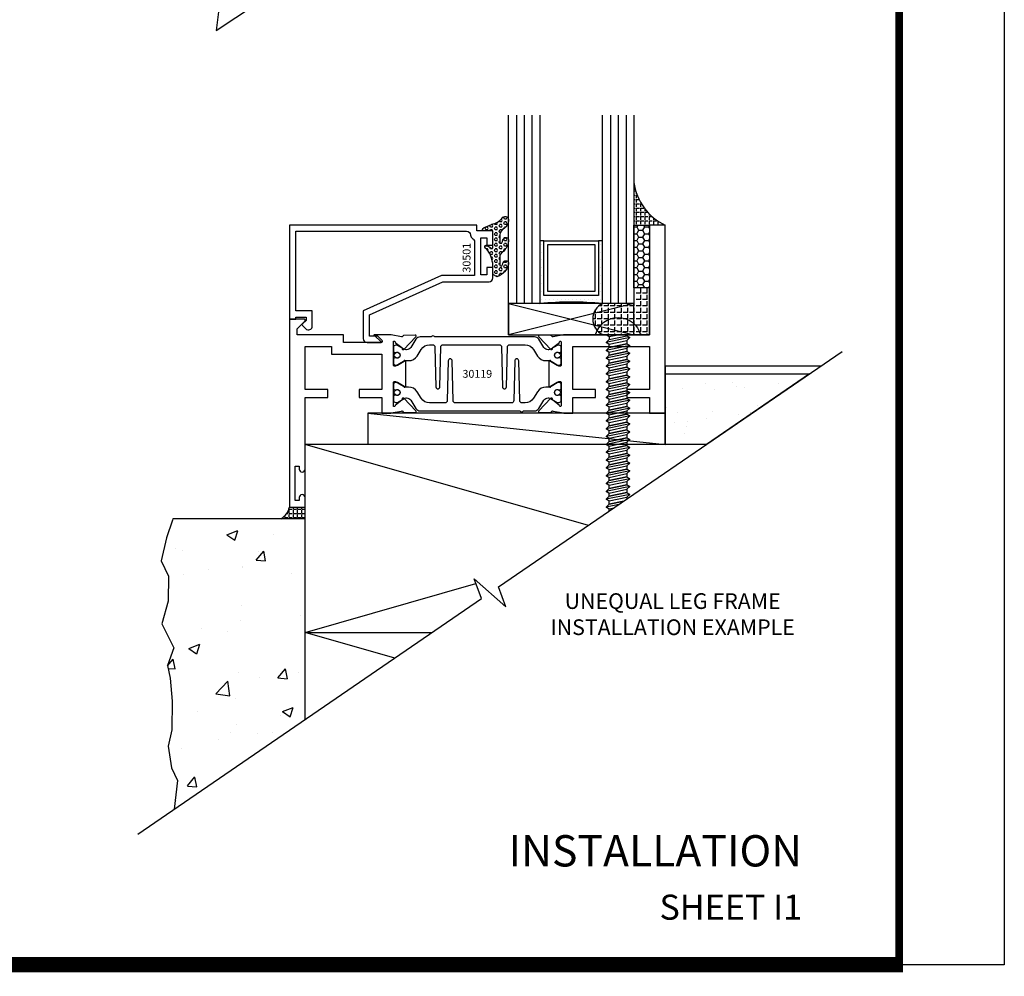
# Model space of a CAD drawing. Units: inches. Extents: x -37 to 186, y -91 to 4.
# Drawn here: x 96 to 103, y -91 to -83 of the extents above; entities that cross this region are included whole.
import ezdxf
from ezdxf.enums import TextEntityAlignment as Align

# ---------------------------------------------------------------- set-up
doc = ezdxf.new("R2010")
doc.units = ezdxf.units.IN
doc.header["$LTSCALE"] = 0.5
doc.header["$MEASUREMENT"] = 0
for name, color, linetype in [('Beads', 5, 'Continuous'), ('FASTENER', 13, 'Continuous'), ('GLASS', 8, 'Continuous'), ('NEOPRENE', 2, 'Continuous'), ('Object', 6, 'Continuous'), ('OBJECTS', 6, 'Continuous'), ('sealant', 1, 'Continuous'), ('SHIMS', 31, 'Continuous'), ('Text', 4, 'Continuous'), ('VINYL', 6, 'Continuous')]:
    doc.layers.add(name, color=color, linetype=linetype)
doc.styles.add('Arial', font='arial.ttf')
doc.styles.get("Standard").update_dxf_attribs({"font": 'arial.ttf'})

# ---------------------------------------------------------------- blocks, each defined once
blk = doc.blocks.new('sheet')
at = {"linetype": 'Continuous'}
for points, const_width in [([(7.440195136013727, -0.0309312178266055), (7.440195136013727, 10.52255285487147)], 0.030931217826614), ([(0.4033430804590524, 0), (7.455660744927037, 0)], 0.061862435653228)]:
    blk.add_lwpolyline(points, dxfattribs=dict(at, const_width=const_width))
at = {"layer": 'Defpoints'}
blk.add_lwpolyline([(0, 0), (0, 10.49162163704486), (7.859375, 10.49162163704486), (7.859375, 0)], close=True, dxfattribs=at)
blk = doc.blocks.new('IB-2807')
at = {"color": 13, "ltscale": 0.5}
blk.add_lwpolyline([(-0.2916564662711636, -0.0822166580907471, -0.4073799803307416), (-0.2719768496507555, -0.0629919999999977), (0.1736830829841409, -0.0629920000000048, -0.4073799803307086), (0.1933626996045632, -0.0822166580907542), (0.2007870000001048, -0.3996055000000069, 1.000000000000142), (0.2322830000000948, -0.3996055000000034), (0.2397073003956365, -0.0822166580907506, -0.4073799803307409), (0.2593869170160588, -0.0629920000000013), (0.3814491121870418, -0.0629920000000048, -0.2586175843558855), (0.4482244192783967, -0.1000061571342847), (0.4812940614538377, -0.1529286473706719, 0.2586175843559083), (0.5480693685451996, -0.1899428045049518), (0.5683500338383994, -0.1899428045049518, -0.131652055654937), (0.5840979864426572, -0.1941624410234706), (0.6380389491216861, -0.2253051453753194, 0.1316520556549324), (0.641975937272747, -0.2263600545049513), (0.6535419999999306, -0.2263600545049513, 0.4142135623730951), (0.6692899999999327, -0.210612054504951), (0.6692899999999327, -0.1791158182849486, 0.4142135623730951), (0.657478999999924, -0.1673048182849506), (0.6511986081195147, -0.1673048182849488, -1.696129800293399), (0.6511980673190437, -0.1259661923009467), (0.657478999999924, -0.1259661923009485, 0.4142135623730951), (0.6692899999999327, -0.1141551923009487), (0.6692899999999327, -0.0826595545049536, 0.4142135623730951), (0.6535419999999306, -0.0669115545049515), (0.6419756074417791, -0.0669115545049515, 0.1316530737711172), (0.6380385919933645, -0.0679664793947197), (0.5840982644672011, -0.099109104945871, -0.1316530737712209), (0.5683502026735426, -0.103328804504951), (0.5649722946239564, -0.103328804504951, -0.258617584355875), (0.5315846410782826, -0.0848217259378146), (0.4901466503536654, -0.0185070785671364, 0.2586175843558927), (0.4567589968079915, 0), (-0.3367232145247385, 0, -0.2134217652834673), (-0.3425921476096931, 0.0026246666666658, 0.4472135955000521), (-0.3660678799494832, 0.0026246666666658, -0.2134217652834543), (-0.3719368130344236, 0), (-0.4567589968079915, 0, 0.2586175843559007), (-0.4901466503536654, -0.01850707856714), (-0.5315846410782826, -0.0848217259378146, -0.2586175843558749), (-0.5649722946239564, -0.103328804504951), (-0.5683501043609099, -0.103328804504951, -0.1316524644635349), (-0.5840981008084896, -0.0991091426735373), (-0.6380388084508227, -0.0679664699628013, 0.1316524644635058), (-0.6419758075627158, -0.0669115545049479), (-0.6535420275590696, -0.0669115545049479, 0.4142135623730951), (-0.6692900275590717, -0.0826595545049465), (-0.6692900275590717, -0.1141551923009452, 0.4142135623731505), (-0.6574790275590701, -0.1259661923009467), (-0.6511981233421978, -0.1259661923009467, -1.696130134016091), (-0.6511986143318964, -0.1673048143479487), (-0.6574790275590701, -0.167304814347947, 0.4142135623730951), (-0.6692900275590717, -0.1791158143479468), (-0.6692900275590717, -0.2106120230089488, 0.4142135623730951), (-0.6535420275590696, -0.2263600230089473), (-0.6419758086373549, -0.2263600230089455, 0.1316525292357516), (-0.638038807788817, -0.2253051065484382), (-0.5840981951074227, -0.1941624703469884, -0.1316525292358009), (-0.5683501917132432, -0.1899428045049518), (-0.5480693685451996, -0.1899428045049518, 0.2586175843558967), (-0.4812940614538377, -0.1529286473706719), (-0.4482244192783896, -0.1000061571342741, -0.2586175843559042), (-0.3814491121870276, -0.0629919999999977), (-0.3576806836826591, -0.0629919999999977, -0.4073799803307418), (-0.338001067062244, -0.0822166580907471), (-0.3305767666667094, -0.3996055000000069, 1.000000000000142), (-0.2990807666667052, -0.3996055000000034)], format="xyb", close=True, dxfattribs=at)
for centre in [(-0.6397625275590713, -0.1466356391509436), (0.6397624999999323, -0.1466356548989385)]:
    blk.add_circle(centre, 0.0236219999999998, dxfattribs=at)
blk = doc.blocks.new('T30119')
for points in [[(2.169581683684249, 1.134843077191519, -0.5773502691897564), (2.151865183684243, 1.124614451147422), (2.090019983939768, 1.160320793867981, -0.1826758136818114), (2.086493833812014, 1.164629645603241, 0.849635366392467), (2.07115668368425, 1.162119413309113), (2.071159999999991, 0.962880590331423, 0.849635366392477), (2.086497150127755, 0.9603703580372879, -0.182675813681714), (2.090023300255523, 0.9646792097725622), (2.151868500000006, 1.000385552493121, -0.5773502691895464), (2.169584999999997, 0.9901569264490176), (2.169581683684256, 0.8124511096884319, -1.526198365857429), (2.154997212257164, 0.8113173515236127), (2.103100445410966, 0.8531927214979546, -0.2679491924311117), (2.100265821281212, 0.860538810937669, 0.7332303362622317), (2.086812975671342, 0.8672168532920635), (1.990491078600754, 0.7671234945395327, 0.6681786379192202), (1.996315876886853, 0.7537910758091897), (2.08538377778926, 0.7555013104543349, 0.1989123673796302), (2.090906246446607, 0.7579140209025255), (2.096784261302012, 0.7640221880749749, -0.2914734195860816), (2.105008421982304, 0.7660118261965679), (2.187545004178346, 0.7505314016652563, 0.0463850112291543), (2.193259754000308, 0.750000117429167), (2.263334999999997, 0.750002052047023), (2.26333499999999, 0.8749999875207876), (2.444167502328518, 0.8749999884627044), (2.444167502328518, 0.9374999884626404), (2.263334999999997, 0.9374999875207379), (2.263334995342148, 1.281247939323726), (2.875000004657039, 1.281247951797723), (2.875000004657039, 0.9375), (2.694167502328518, 0.9375000009419167), (2.694167502328518, 0.8749999793005542), (2.875000004657046, 0.8749999783586375), (2.875000004657053, 0.7499999496232022), (3.000000004657849, 0.7499999496232164), (3.000000004657849, 2.250000000000056), (2.874750004656078, 2.250000000000056), (2.874750004656078, 1.374997951593499), (2.193259754000308, 1.374999886211369, 0.0463850112291543), (2.187545004178346, 1.37446860197528), (2.105008421982304, 1.358988177443968, -0.2914734195860816), (2.096784261302012, 1.360977815565561), (2.090906246446607, 1.367085982738011, 0.1989123673796302), (2.08538377778926, 1.369498693186201), (1.996315876886853, 1.371208927831347, 0.6681786379192202), (1.990491078600754, 1.357876509101004), (2.086812975671342, 1.257783150348473, 0.7332303362622317), (2.100265821281212, 1.264461192702867, -0.2679491924311117), (2.103100445410966, 1.271807282142582), (2.154997212257164, 1.313682652116924, -1.526198365857429), (2.169581683684256, 1.312548893952104)], [(0.1225710678118048, 1.482928932188144, 0.6681786379191457), (0.1154999999998836, 1.5), (0, 1.5), (0, 0), (0.1250000000007958, 0), (0.1250000000007958, 0.0752628544394156, 0.9999999999999998), (0.0780000000003156, 0.0752628544394156), (0.0780000000003156, 0.0512628544394147), (0.0469882186088171, 0.0512628544394147), (0.0469882186088171, 0.3262628544394204), (0.0780000000003156, 0.3262628544394204), (0.0780000000003156, 0.302262854439391, 0.9999999999999998), (0.1250000000007958, 0.302262854439391), (0.1250000000007674, 0.8750000000000568), (0.3058174991140135, 0.8750000086641875), (0.3058175008867465, 0.937500002715069), (0.1250000000007674, 0.9375), (0.1250000064255801, 1.281247951593513), (0.1250000000007674, 1.281247951593513), (0.337314995504471, 1.281247946904471), (0.337314995504471, 1.21874795174348), (0.7366350000933722, 1.218747951593513), (0.7366349999999926, 0.9375000178598043), (0.5558174991140135, 0.937500026523935), (0.5558174991140135, 0.8750000027109336), (0.7366349999999926, 0.874999994046803), (0.7366349999999926, 0.7500020519554625), (0.8067069296839406, 0.750000117429167, 0.0463850112291544), (0.8124216795059027, 0.7505314016652563), (0.8949582617019444, 0.7660118261965608, -0.2914734195860816), (0.9031824223822368, 0.7640221880749749), (0.9090604372376418, 0.7579140209025326, 0.19891236737963), (0.9145829058949885, 0.7555013104543349), (1.003650806797395, 0.7537910758091897, 0.66817863791922), (1.009475605083494, 0.7671234945395327), (0.9131537080129064, 0.8672168532920635, 0.7332303362626754), (0.8997008624030371, 0.860538810937669, -0.267949192431068), (0.896866238273283, 0.8531927214979617), (0.8449694714270847, 0.8113173515236127, -1.526198365858054), (0.8303849999999926, 0.812451109688439), (0.8303816836842514, 0.9901569264490176, -0.577350269189446), (0.8480981836842431, 1.000385552493114), (0.9099433834287253, 0.9646792097725693, -0.1826758136817326), (0.9134695335564799, 0.9603703580372808, 0.8496353663924768), (0.9288066836842432, 0.962880590331423), (0.9288099999999985, 1.162119413309113, 0.849635366392467), (0.9134728498722353, 1.164629645603241, -0.1826758136817929), (0.9099466997444665, 1.160320793867981), (0.8481014999999985, 1.124614451147422, -0.5773502691897564), (0.8303849999999926, 1.134843077191519), (0.8303849999999926, 1.312548893952097, -1.526198365859409), (0.8449694714270847, 1.313682652116924), (0.896866238273283, 1.271807282142574, -0.267949192431068), (0.8997008624030371, 1.264461192702867, 0.7332303362626754), (0.9131537080129064, 1.257783150348473), (1.009475605083494, 1.357876509101004, 0.66817863791922), (1.003650806797395, 1.371208927831347), (0.9145829058949885, 1.369498693186201, 0.1989123673796301), (0.9090604372376418, 1.367085982738004), (0.9031824223822368, 1.360977815565561, -0.2914734195860816), (0.8949582617019444, 1.358988177443976), (0.8124216795059027, 1.37446860197528, 0.0463850112291543), (0.8067069296839406, 1.374999886211369), (0.6746354849220353, 1.374999511286304), (0.7366350001245081, 1.312499999993477), (0.4310350001247088, 1.312499999993477), (0.4310350001247088, 1.375000044126707), (0.0625, 1.37500004413323), (0.0625, 1.422857864376283)]]:
    blk.add_lwpolyline(points, format="xyb", close=True)
blk.add_blockref('IB-2807', (1.499990027559057, 1.357733824280316))
at = {"rotation": 180}
blk.add_blockref('IB-2807', (1.499990027559057, 0.7672661793602203), dxfattribs=at)
blk = doc.blocks.new('30501-16-go')
at = {"layer": 'GLASS'}
h = blk.add_hatch(dxfattribs=at)
h.set_pattern_fill('DOTS', color=256, scale=0.5, style=0)
h.set_pattern_definition([(0, (-99.14109194399175, -0.2230551489716959), (0.015625, 0.03125), [0, -0.03125])])
edge = h.paths.add_edge_path()
edge.add_line((-0.5002510000017537, -0.625), (-0.5002510000017537, -0.125))
edge.add_line((-0.5002510000017537, -0.125), (-0.5315000000017563, -0.125))
edge.add_line((-0.5315000000017563, -0.125), (-0.5315000000017563, -0.5625))
edge.add_line((-0.5315000000017563, -0.5625), (-0.9690000000017562, -0.5625))
edge.add_line((-0.9690000000017562, -0.5625), (-0.9690000000017562, -0.125))
edge.add_line((-0.9690000000017562, -0.125), (-1.000251000001753, -0.125))
edge.add_line((-1.000251000001753, -0.125), (-1.000251000001753, -0.625))
edge.add_arc((-0.7502510000017537, -3.117515968123313), 2.505022125920191, 444.27237406377833, 455.7276259362216, ccw=False)
at = {"layer": 'Object'}
h = blk.add_hatch(dxfattribs=at)
h.set_pattern_fill('HONEY', color=256, scale=0.25, style=0)
h.set_pattern_definition([(360, (-107.0690796476112, 49.21552260991035), (0.046875, -0.02706329375), [0.03125, -0.0625]), (240, (-107.0690796476112, 49.21552260991035), (-0.0468749998975806, -0.0270632939273956), [0.03125, -0.0625]), (300, (-107.0690796476112, 49.21552260991035), (1.024194e-10, -0.0541265876773956), [-0.0625, 0.03125])])
h.paths.add_polyline_path([(-0.1252500000017562, 0), (-0.1252500000017562, -0.5), (-0.2502500000017562, -0.5), (-0.2502500000017562, 0)])
at = {"layer": 'sealant'}
h = blk.add_hatch(dxfattribs=at)
h.set_pattern_fill('ANGLE', color=256, scale=0.125, style=0)
h.set_pattern_definition([(360, (-107.069329647613, 49.21552260991053), (0, -0.034375), [0.025, -0.009375]), (270, (-107.069329647613, 49.21552260991053), (-0.034375, 0), [0.025, -0.009375])])
edge = h.paths.add_edge_path()
edge.add_ellipse((0.1801081508687758, 0.3943889205008446), major_axis=(-0.3369157108243496, 0.2737835439382414), ratio=0.9986172314592467, start_angle=46.33731061525714, end_angle=104.5528420560085)
edge.add_line((-4.26e-14, 1.847e-13), (-0.1250000000000426, 1.847e-13))
edge.add_line((-0.1250000000000426, 1.847e-13), (-0.2502500000017562, 0))
edge.add_line((-0.2502500000017562, 0), (-0.2502500000017989, 0.3397213324854675))
at = {"layer": 'VINYL'}
h = blk.add_hatch(dxfattribs=at)
h.set_pattern_fill('HEX', color=256, scale=0.1, style=0)
h.set_pattern_definition([(180, (-50.25451555461525, 8.899193399485341), (0, 0.0216506351), [0.0125, -0.025]), (60, (-50.25451555461525, 8.899193399485341), (0.0187500000046671, -0.01082531755), [0.0125, -0.025]), (120, (-50.26701555461524, 8.899193399485341), (0.0187500000046671, 0.01082531755), [0.0125, -0.025])])
edge = h.paths.add_edge_path()
edge.add_arc((-1.411927757151559, 0.1467713772901362), 0.1433046756552334, 286.0291523776522, 323.3676805344812)
edge.add_arc((-1.278743160912057, 0.0393281465769917), 0.0284941609102994, 349.90270980612416, 489.6586147253133, ccw=False)
edge.add_arc((-1.334948394817473, 0.0409869792319029), 0.084520426747603, 305.4297651112602, 355.4843346833429, ccw=False)
edge.add_arc((-1.25558665084425, -0.0870441411703809), 0.0664990374462536, 477.1692913148405, 533.4908034137713)
edge.add_line((-1.321657013719971, -0.0795056313210978), (-1.321657013719971, -0.135580717266734))
edge.add_arc((-1.311657013719994, -0.135580717266734), 0.0099999999999718, 180.0000000000154, 311.4098895020189)
edge.add_arc((-1.388366015324805, -0.0964488179061221), 0.0954846722096565, 330.7664842507765, 344.7179919357683)
edge.add_arc((-1.273254921149174, -0.1219984282356421), 0.0230059211474123, 340.2127599827084, 539.0468466260029, ccw=False)
edge.add_arc((-1.382213408332034, -0.1141372562539118), 0.1315402677705785, 313.1595115276721, 353.1673451862648, ccw=False)
edge.add_arc((-1.261657013719982, -0.2617126980050273), 0.0599999999999916, 480.6401506698768, 540.0000000000244)
edge.add_line((-1.321657013719971, -0.2617126980050557), (-1.321657013719971, -0.3177877839506777))
edge.add_arc((-1.311657013719965, -0.3177877839506777), 0.0100000000000098, 539.9999999999669, 671.4098895019706)
edge.add_arc((-1.344592456990753, -0.2940928111508896), 0.0503717733975811, 321.7353959822304, 347.160986704599)
edge.add_arc((-1.272902357497883, -0.3071358387529699), 0.0226533574961278, 347.6172539702532, 535.3162141011454, ccw=False)
edge.add_arc((-1.386917335607662, -0.2807249912180225), 0.1396860617773839, 290.00140514612144, 347.0647637475637, ccw=False)
edge.add_arc((-1.341710607353633, -0.4023221824730286), 0.0099999999999936, 238.3691089050635, 284.9036154578284, ccw=False)
edge.add_line((-1.346955057748516, -0.4108366254997691), (-1.370493450396622, -0.3963382100156707))
edge.add_arc((-1.365249000001753, -0.3878237669889159), 0.0100000000000107, 179.9999999999383, 238.3691089051507, ccw=False)
edge.add_line((-1.375249000001758, -0.3878237669889017), (-1.375249000001758, -0.3399999999950296))
edge.add_arc((-1.618008309349946, -0.3382824862889464), 0.2427653849471604, 359.5946411076301, 392.0028613414583)
edge.add_line((-1.412138011651563, -0.2096261508284698), (-1.435907037473754, -0.1837503730149024))
edge.add_arc((-1.427483771371825, -0.1732202140738366), 0.0134846453104278, 33.79700200013582, 231.3430486128991, ccw=False)
edge.add_line((-1.416277848047442, -0.1657193513503898), (-1.389100831393477, -0.1856496620491157))
edge.add_arc((-1.385249000001763, -0.176421260512015), 0.010000000000009, 247.3448897647275, 359.9999999999825)
edge.add_line((-1.375249000001758, -0.176421260512015), (-1.375249000001758, -0.0469999999950233))
edge.add_line((-1.375249000001758, -0.0469999999950233), (-1.459898729340181, -0.0469999999950233))
edge.add_arc((-1.42867863760388, -0.046999999994938), 0.0312200917362977, 105.00000000014921, 180.00000000015, ccw=False)
edge.add_line((-1.436758991935164, -0.0168437070877587), (-1.372357550831623, 0.0090381974224982))
at = {"layer": 'Beads'}
blk.add_lwpolyline([(-1.472249000001795, -0.3974999999950341), (-1.472249000001767, -0.1024999999950182), (-1.42524900000177, -0.1024999999950182), (-1.42524900000177, -0.1599999999950228), (-1.375249000001758, -0.1599999999950228), (-1.375249000001758, -0.0469999999950233), (-1.504249000001777, -0.0469999999950233), (-1.504249000001777, 4.9738e-12), (-3, 4.8459e-12), (-3, -0.750000000000057), (-2.949999999999988, -0.750000000000057), (-2.949999999999988, -0.7340000000000657), (-2.867000000000018, -0.7340000000065601), (-2.867000000000004, -0.7608578643828281), (-2.895071067811883, -0.7889289321946933, 0.4142135623730951), (-2.895071067811883, -0.803071067818422), (-2.869920310216784, -0.8282218254135074, 0.6681786379193156), (-2.816999999999993, -0.8063015151967363), (-2.817000000000007, -0.684000000006563), (-2.949999999999988, -0.6840000000000545), (-2.949999999999988, -0.0499999999951513), (-1.585249000001795, -0.0499999999950234, -0.4142135623730951), (-1.554249000001789, -0.0809999999950293, 0.2729194727216535), (-1.538249000001769, -0.1081293199275279, -0.2729194727218499), (-1.522249000001778, -0.1352586398600408), (-1.522249000001778, -0.402999999995032), (-1.787004845670551, -0.4029999999950747), (-2.410364999875469, -0.6842033922563502), (-2.410364999875469, -0.9065000000065595, 0.4142135623726588), (-2.379364999875477, -0.9375000000065654), (-2.267064999875486, -0.9375000000065512, 0.6681786379187921), (-2.259993932063622, -0.9204289321946816), (-2.29292286425175, -0.887500000006554), (-2.360364999875471, -0.887500000006554), (-2.360364999875471, -0.7165000000065618), (-1.776249000001755, -0.4529999999976156), (-1.406249000001764, -0.4529999999950292, 0.4142135623730951), (-1.375249000001758, -0.4219999999950233), (-1.375249000001758, -0.3399999999950296), (-1.42524900000177, -0.3399999999950296), (-1.42524900000177, -0.3974999999950341)], format="xyb", close=True, dxfattribs=at)
at = {"layer": 'GLASS'}
for p, q in [((-1.187749500001757, 0.8750000000000142), (-1.187749500001757, -0.625)), ((-1.125251000001753, 0.875), (-1.125251000001753, -0.625)), ((-1.062751000001753, -0.625), (-1.062751000001753, 0.875)), ((-0.4377510000017537, 0.875), (-0.4377510000017537, -0.625)), ((-0.3752510000017537, 0.875), (-0.3752510000017537, -0.625)), ((-0.3127510000017537, 0.875), (-0.3127510000017537, -0.625)), ((-0.9690000000017562, -0.125), (-0.5315000000017563, -0.125))]:
    blk.add_line(p, q, dxfattribs=at)
for points in [[(-1.000251000001753, 0.875), (-1.000251000001753, -0.625), (-1.250249000001758, -0.625), (-1.250249000001758, 0.875)], [(-0.2502500000017562, 0.875), (-0.2502500000017562, -0.625), (-0.5002510000017537, -0.625), (-0.5002510000017537, 0.875)]]:
    blk.add_lwpolyline(points, dxfattribs=at)
blk.add_lwpolyline([(-0.5002510000017537, -0.625), (-0.5002510000017537, -0.125), (-0.5315000000017563, -0.125), (-0.5315000000017563, -0.5625), (-0.9690000000017562, -0.5625), (-0.9690000000017562, -0.125), (-1.000251000001753, -0.125), (-1.000251000001753, -0.625, -0.0500246311874987)], format="xyb", close=True, dxfattribs=at)
blk.add_lwpolyline([(-0.5627500000017563, -0.53125), (-0.9377500000017562, -0.53125), (-0.9377500000017562, -0.15625), (-0.5627500000017563, -0.15625)], close=True, dxfattribs=at)
at = {"layer": 'Object'}
blk.add_lwpolyline([(-0.1252500000017562, 0), (-0.1252500000017562, -0.5), (-0.2502500000017562, -0.5), (-0.2502500000017562, 0), (-0.1252500000017562, 0)], dxfattribs=at)
at = {"layer": 'sealant'}
blk.add_arc((0.1807491105574996, 0.3951776800662685), 0.4345522290702096, 187.3319222010466, 245.4212621230874, dxfattribs=at)
at = {"layer": 'VINYL', "linetype": 'Continuous'}
blk.add_lwpolyline([(-1.372357550831623, 0.0090381974224982, 0.1643769935330663), (-1.296928473669979, 0.0612646824447722, -0.6986214630372222), (-1.250690332586643, 0.034332545619435, -0.2219444830041278), (-1.285951518662088, -0.0278825253736272, 0.2508185944646819), (-1.321657013719971, -0.0795056313210978), (-1.321657013719971, -0.135580717266734, 0.6457529643032266), (-1.305042600440799, -0.1430806863980933, 0.0609502437350012), (-1.296257658979286, -0.1216157270987708, -1.179515117391181), (-1.251607357381203, -0.1297865853188398, -0.1763622244263465), (-1.292235681649401, -0.2100895920575851, 0.2649576977510799), (-1.321657013719971, -0.2617126980050557), (-1.321657013719971, -0.3177877839506777, 0.6457529643032266), (-1.305042600440742, -0.3252877530820797, 0.1113974589737611), (-1.295480064891464, -0.3052860456031112, -1.069548615484546), (-1.250775987341953, -0.3119936520027835, -0.2542619523630954), (-1.339138669628027, -0.4119857809919836, -0.2058822190263722), (-1.346955057748516, -0.4108366254997691), (-1.370493450396622, -0.3963382100156707, -0.260336561174738), (-1.375249000001758, -0.3878237669889017), (-1.375249000001758, -0.3399999999950296, 0.1423576699334584), (-1.412138011651563, -0.2096261508284698), (-1.435907037473754, -0.1837503730149024, -1.166164299148104), (-1.416277848047442, -0.1657193513503898), (-1.389100831393477, -0.1856496620491157, 0.535381609156337), (-1.375249000001758, -0.176421260512015), (-1.375249000001758, -0.0469999999950233), (-1.459898729340181, -0.0469999999950233, -0.3394542588633798), (-1.436758991935164, -0.0168437070877587)], format="xyb", close=True, dxfattribs=at)
at = {"layer": 'Text', "flags": 8}
blk.add_attdef('30501', text='', height=0.0625, rotation=90, dxfattribs=at).set_placement((-1.585601660301918, -0.2609396599612808), align=Align.MIDDLE_CENTER)
blk = doc.blocks.new('30-1-sb-o')
at = {"layer": 'NEOPRENE'}
blk.add_lwpolyline([(-0.2502490000017588, -0.625), (-1.250249000001758, -0.625), (-1.250249000001758, -0.875), (-0.2502490000017588, -0.875), (-0.2502490000017588, -0.625), (-1.250249000001758, -0.875), (-1.250249000001758, -0.625), (-0.2502490000017588, -0.875)], close=True, dxfattribs=at)
blk = doc.blocks.new('30-hb-o')
at = {"layer": 'sealant'}
h = blk.add_hatch(dxfattribs=at)
h.set_pattern_fill('ANGLE', color=256, scale=0.1875, style=0)
h.set_pattern_definition([(180, (-97.90693696712334, 65.03735315816743), (0, 0.0515625), [0.0375, -0.0140625]), (90, (-97.90693696712334, 65.03735315816743), (0.0515625, 0), [0.0375, -0.0140625])])
edge = h.paths.add_edge_path()
edge.add_arc((-1.381563101565745, -0.5169322676735533), 1.25636066376269, 359.5014453208419, 360.4985546791581)
edge.add_line((-0.1252500000017562, -0.5060002830001054), (-0.1252500000017562, -0.5000001430001362))
edge.add_line((-0.1252500000017562, -0.5000001430001362), (-0.2502500000017562, -0.5000001430001362))
edge.add_line((-0.2502500000017562, -0.5000001430001362), (-0.2502510000018674, -0.625000000000057))
edge.add_line((-0.2502510000018674, -0.625000000000057), (-0.5002500000017563, -0.625000000000057))
edge.add_arc((-0.4393032918844482, -0.750007905636169), 0.139073641290733, 115.9912163242692, 244.0079128044664)
edge.add_line((-0.5002519000612438, -0.8750148848940285), (-0.1252500000017562, -0.875002048406543))
edge.add_line((-0.1252500000017562, -0.875002048406543), (-0.1252500000017562, -0.5278642523470012))
blk.add_lwpolyline([(-0.1252500000017562, -0.5278642523470012), (-0.1252500000017562, -0.5278642523470012, 0.004350737777543), (-0.1252500000017562, -0.5060002830001054), (-0.1252500000017562, -0.5000001430001362), (-0.2502500000017562, -0.5000001430001362), (-0.2502510000018674, -0.625000000000057), (-0.5002500000017563, -0.625000000000057, 0.6249706546296011), (-0.5002519000612438, -0.8750148848940285), (-0.1252500000017562, -0.875002048406543)], format="xyb", close=True, dxfattribs=at)

msp = doc.modelspace()

# ---------------------------------------------------------------- hatches: boundary and pattern name
h = msp.add_hatch()
h.set_pattern_fill('AR-SAND', color=256, scale=0.1875, angle=-5.09e-14, style=0)
h.set_pattern_definition([(37.49999999999995, (120.3761214551953, -94.25610723748645), (-0.0118112546455512, 0.3612794566899673), [0, -0.2849999999999985, 0, -0.3187499999999985, 0, -0.3046874999999985]), (7.499999999999932, (120.3761214551953, -94.25610723748645), (0.3318331322376993, 0.529152387230576), [0, -0.15375, 0, -0.256875, 0, -0.0984375]), (327.4999999999999, (120.1454964551956, -94.25610723748645), (0.5839015990784054, 0.0010610725381803), [0, -0.09375, 0, -0.3375, 0, -0.440625]), (317.4999999999999, (120.1454964551956, -94.25610723748645), (0.5636487383573052, 0.1645641684251712), [0, -0.046875, 0, -0.2212499999999999, 0, -0.2531249999999999])])
h.paths.add_polyline_path([(100.7527110619054, -85.75758460769241), (101.9042312349375, -85.75758460769241), (101.082767569844, -86.3200846076924), (100.7527110619054, -86.32008460769242)])
h = msp.add_hatch()
h.set_pattern_fill('AR-CONC', color=256, scale=0.125, style=0)
h.set_pattern_definition([(50, (-39.49719598854479, -186.2677173849849), (0.8965752282509418, -0.0784401687282439), [0.09375, -1.03125]), (355, (-39.49719598854479, -186.2677173849849), (-0.17343916701625, 0.9402401671250148), [0.075, -0.825]), (100.4514, (-39.4224813885448, -186.2742540599849), (0.723136727142527, 0.8617994275761919), [0.0796752374999996, -0.876427639999997]), (46.1842, (-39.49719598854479, -186.0177173849849), (1.334051310782055, -0.2068987679112727), [0.140625, -1.546875]), (96.63559999999995, (-39.38602505729479, -186.0349590187349), (1.168328381935879, 1.217647338625552), [0.1195128599999996, -1.314641249999993]), (351.1842000000001, (-39.49719598854479, -186.0177173849849), (1.168327431417033, 1.217648251156655), [0.1125, -1.2375]), (21, (-39.37219598854479, -186.0802173849849), (0.7461338151480771, -0.5032736133316736), [0.09375, -1.03125]), (326, (-39.37219598854479, -186.0802173849849), (0.3041441649019771, 0.9064375563085662), [0.075, -0.825]), (71.4514, (-39.31001819729478, -186.1221568924849), (1.050278285726862, 0.4031631208874405), [0.0796752375, -0.87642764]), (37.5, (-39.49719598854479, -186.2677173849849), (0.0151998191466134, 0.4161173172891394), [0, -0.8149999999999998, 0, -0.8375, 0, -0.828125]), (7.499999999999999, (-39.49719598854479, -186.2677173849849), (0.3288369218026857, 0.4930146398529504), [0, -0.4775, 0, -0.7962500000000001, 0, -0.315625]), (327.5, (-39.77594598854479, -186.2677173849849), (0.6672780452155113, -0.0281935896679748), [0, -0.3125, 0, -0.975, 0, -1.293749999999999]), (317.5, (-39.90094598854479, -186.2677173849849), (0.7289827116779828, 0.1251312279153971), [0, -0.40625, 0, -0.6475, 0, -0.91875])])
h.paths.add_polyline_path([(97.87771106190547, -86.91328793852924), (97.68838332001074, -86.91328793852924), (96.82173167300986, -86.91328793852924), (96.82018510444406, -86.92410471352721), (96.77277342321433, -87.06614569305005), (96.72949593767127, -87.2486011193647), (96.78646538813771, -87.37058638221629), (96.78626239570455, -87.57015768827426), (96.73327218168076, -87.75215915596783), (96.83029755259275, -87.94313557203384), (96.77912174007069, -88.084734273217), (96.80205946734274, -88.18679544718127), (96.81812427179914, -88.36870841428276), (96.81425572053107, -88.59754444025), (96.78555860506678, -88.7286780587255), (96.81233313993431, -88.89989031590825), (96.86052713562371, -89.00154762168818), (96.83398994551568, -89.22944933706569), (97.87771106190547, -88.5147578018017)])
at = {"layer": 'sealant'}
h = msp.add_hatch(dxfattribs=at)
h.set_pattern_fill('ANGLE', color=256, scale=0.125, style=0)
h.set_pattern_definition([(0, (83.86223775444086, 15.84201878791873), (0, 0.034375), [0.025, -0.009375]), (90, (83.86223775444086, 15.84201878791873), (-0.034375, 0), [0.025, -0.009375])])
h.paths.add_polyline_path([(97.87771106190547, -86.82008460769276), (97.75271106190546, -86.82008460769276, -0.2448415482371984), (97.68388873988627, -86.91328793852924), (97.87771106190547, -86.91328793852924)])

# ---------------------------------------------------------------- linework, layer by layer
for p, q in [((97.18840109680382, -82.84695308263922), (97.16854431523421, -83.0174833672387)), ((101.9955049755034, -85.6950846076924), (100.7527110619054, -85.69508460769242)), ((100.7527110619054, -85.69508460769242), (100.7527110619054, -86.3200846076924)), ((97.87771106190547, -88.5147578018017), (97.87771106190547, -86.32008460769242)), ((101.082767569844, -86.3200846076924), (97.87771106190547, -86.32008460769242)), ((100.1391704902437, -86.96621587293194), (97.87771106190547, -86.32008460769242)), ((97.87771106190547, -86.91328793852924), (96.82173167300986, -86.91328793852924)), ((97.87771106190547, -87.8200846076924), (99.24063138763553, -87.43067880034097)), ((98.59352389848131, -88.0246025609998), (97.87771106190547, -87.8200846076924)), ((97.87771106190547, -87.8200846076924), (98.89219779626141, -87.8200846076924)), ((96.86052713562371, -89.00154762168812), (96.83398994551568, -89.22944933706569))]:
    msp.add_line(p, q)
for points in [[(97.16854431523421, -83.01748336723868), (101.9096605113197, -79.8836933994803)], [(96.541996456274, -89.42939285821919), (99.28526872582626, -87.55092797024689), (99.22626716886055, -87.39198282396669), (99.47998299529905, -87.61694338143461), (99.42098143833334, -87.4579982351544), (102.1642537078856, -85.5795333471821)], [(96.82173167300986, -86.91328793852924), (96.82018510444406, -86.92410471352721), (96.77277342321422, -87.06614569305015), (96.72949593767127, -87.24860111936475), (96.78646538813771, -87.37058638221625), (96.78626239570455, -87.57015768827425), (96.73327218168076, -87.75215915596785), (96.83029755259275, -87.94313557203385), (96.77912174007069, -88.08473427321702), (96.80205946734274, -88.1867954471812), (96.81812427179914, -88.3687084142827), (96.81425572053107, -88.59754444025008), (96.78555860506678, -88.7286780587255), (96.81233313993431, -88.89989031590825), (96.86052713562371, -89.00154762168812)]]:
    msp.add_lwpolyline(points)
msp.add_lwpolyline([(100.7527110619054, -85.75758460769241), (101.9042312349375, -85.75758460769241), (101.082767569844, -86.3200846076924), (100.7527110619054, -86.32008460769242)], close=True)
at = {"layer": 'FASTENER'}
for p, q in [((100.2820911270293, -85.44508456355955), (100.3060911270293, -85.4588658283385)), ((100.2820911270293, -85.44508456355955), (100.3060911270293, -85.4588658283385)), ((100.3060911270293, -85.4588658283385), (100.3733436991508, -85.44508456355955)), ((100.3060911270293, -85.48368084499631), (100.4470911270293, -85.45478740237336)), ((100.3060911270293, -85.4588658283385), (100.3060911270293, -85.48368084499631)), ((100.4470911270293, -85.45478740237336), (100.4470911270293, -85.44508456355955))]:
    msp.add_line(p, q, dxfattribs=at)
msp.add_lwpolyline([(100.5560911270293, -85.44508456355955), (100.1970911270293, -85.44508456355955, -0.7632311977715878)], format="xyb", close=True, dxfattribs=at)
for points in [[(100.4710911270293, -85.46885505536282), (100.2820911270293, -85.50758456355955), (100.3060911270293, -85.48368084499631), (100.4470911270293, -85.45478740237336), (100.4710911270293, -85.46885505536282), (100.4470911270293, -85.49133021841617), (100.4470911270293, -85.51728740237336), (100.3060911270293, -85.54618084499631), (100.3060911270293, -85.5213658283385), (100.2820911270293, -85.50758456355955), (100.3060911270293, -85.5213658283385), (100.4470911270293, -85.4913302184162)], [(100.4710911270293, -85.53135505536282), (100.2820911270293, -85.57008456355955), (100.3060911270293, -85.54618084499631), (100.4470911270293, -85.51728740237336), (100.4710911270293, -85.53135505536282), (100.4470911270293, -85.5538302184162), (100.4470911270293, -85.57978740237336), (100.3060911270293, -85.60868084499631), (100.3060911270293, -85.58386582833852), (100.2820911270293, -85.57008456355955), (100.3060911270293, -85.58386582833852), (100.4470911270293, -85.5538302184162)], [(100.4710911270293, -85.59385505536281), (100.2820911270293, -85.63258456355955), (100.3060911270293, -85.60868084499631), (100.4470911270293, -85.57978740237336), (100.4710911270293, -85.59385505536281), (100.4470911270293, -85.6163302184162), (100.4470911270293, -85.64228740237336), (100.3060911270293, -85.67118084499631), (100.3060911270293, -85.64636582833852), (100.2820911270293, -85.63258456355955), (100.3060911270293, -85.64636582833852), (100.4470911270293, -85.6163302184162)], [(100.4710911270293, -85.65635505536282), (100.2820911270293, -85.69508456355955), (100.3060911270293, -85.67118084499631), (100.4470911270293, -85.64228740237336), (100.4710911270293, -85.65635505536282), (100.4470911270293, -85.6788302184162), (100.4470911270293, -85.70478740237336), (100.3060911270293, -85.73368084499631), (100.3060911270293, -85.70886582833852), (100.2820911270293, -85.69508456355955), (100.3060911270293, -85.70886582833852), (100.4470911270293, -85.6788302184162)], [(100.4710911270293, -85.71885505536282), (100.2820911270293, -85.75758456355955), (100.3060911270293, -85.73368084499631), (100.4470911270293, -85.70478740237336), (100.4710911270293, -85.71885505536282), (100.4470911270293, -85.7413302184162), (100.4470911270293, -85.76728740237337), (100.3060911270293, -85.79618084499631), (100.3060911270293, -85.77136582833853), (100.2820911270293, -85.75758456355955), (100.3060911270293, -85.7713658283385), (100.4470911270293, -85.7413302184162)], [(100.4710911270293, -85.78135505536282), (100.2820911270293, -85.82008456355955), (100.3060911270293, -85.79618084499631), (100.4470911270293, -85.76728740237337), (100.4710911270293, -85.78135505536282), (100.4470911270293, -85.8038302184162), (100.4470911270293, -85.82978740237336), (100.3060911270293, -85.85868084499631), (100.3060911270293, -85.83386582833853), (100.2820911270293, -85.82008456355955), (100.3060911270293, -85.83386582833853), (100.4470911270293, -85.8038302184162)], [(100.4710911270293, -85.84385505536282), (100.2820911270293, -85.88258456355955), (100.3060911270293, -85.85868084499631), (100.4470911270293, -85.82978740237336), (100.4710911270293, -85.84385505536282), (100.4470911270293, -85.8663302184162), (100.4470911270293, -85.89228740237336), (100.3060911270293, -85.92118084499631), (100.3060911270293, -85.89636582833852), (100.2820911270293, -85.88258456355955), (100.3060911270293, -85.89636582833852), (100.4470911270293, -85.8663302184162)], [(100.4710911270293, -85.90635505536281), (100.2820911270293, -85.94508456355955), (100.3060911270293, -85.92118084499631), (100.4470911270293, -85.89228740237336), (100.4710911270293, -85.90635505536281), (100.4470911270293, -85.9288302184162), (100.4470911270293, -85.95478740237338), (100.3060911270293, -85.98368084499631), (100.3060911270293, -85.95886582833855), (100.2820911270293, -85.94508456355955), (100.3060911270293, -85.95886582833852), (100.4470911270293, -85.9288302184162)], [(100.4710911270293, -85.96885505536282), (100.2820911270293, -86.00758456355955), (100.3060911270293, -85.98368084499631), (100.4470911270293, -85.95478740237338), (100.4710911270293, -85.96885505536282), (100.4470911270293, -85.9913302184162), (100.4470911270293, -86.01728740237337), (100.3060911270293, -86.04618084499631), (100.3060911270293, -86.02136582833853), (100.2820911270293, -86.00758456355955), (100.3060911270293, -86.02136582833853), (100.4470911270293, -85.9913302184162)], [(100.4710911270293, -86.03135505536282), (100.2820911270293, -86.07008456355955), (100.3060911270293, -86.04618084499631), (100.4470911270293, -86.01728740237337), (100.4710911270293, -86.03135505536282), (100.4470911270293, -86.0538302184162), (100.4470911270293, -86.07978740237337), (100.3060911270293, -86.10868084499631), (100.3060911270293, -86.08386582833853), (100.2820911270293, -86.07008456355955), (100.3060911270293, -86.08386582833853), (100.4470911270293, -86.0538302184162)], [(100.4710911270293, -86.09385505536282), (100.2820911270293, -86.13258456355955), (100.3060911270293, -86.10868084499631), (100.4470911270293, -86.07978740237336), (100.4710911270293, -86.09385505536282), (100.4470911270293, -86.1163302184162), (100.4470911270293, -86.14228740237336), (100.3060911270293, -86.17118084499631), (100.3060911270293, -86.14636582833853), (100.2820911270293, -86.13258456355955), (100.3060911270293, -86.1463658283385), (100.4470911270293, -86.1163302184162)], [(100.4710911270293, -86.15635505536282), (100.2820911270293, -86.19508456355955), (100.3060911270293, -86.17118084499631), (100.4470911270293, -86.14228740237336), (100.4710911270293, -86.15635505536282), (100.4470911270293, -86.1788302184162), (100.4470911270293, -86.20478740237336), (100.3060911270293, -86.23368084499631), (100.3060911270293, -86.20886582833852), (100.2820911270293, -86.19508456355955), (100.3060911270293, -86.20886582833852), (100.4470911270293, -86.1788302184162)], [(100.4710911270293, -86.21885505536281), (100.2820911270293, -86.25758456355955), (100.3060911270293, -86.23368084499631), (100.4470911270293, -86.20478740237336), (100.4710911270293, -86.21885505536281), (100.4470911270293, -86.2413302184162), (100.4470911270293, -86.26728740237338), (100.3060911270293, -86.29618084499631), (100.3060911270293, -86.27136582833855), (100.2820911270293, -86.25758456355955), (100.3060911270293, -86.27136582833855), (100.4470911270293, -86.2413302184162)], [(100.4710911270293, -86.28135505536282), (100.2820911270293, -86.32008456355955), (100.3060911270293, -86.29618084499631), (100.4470911270293, -86.26728740237338), (100.4710911270293, -86.28135505536282), (100.4470911270293, -86.3038302184162), (100.4470911270293, -86.32978740237337), (100.3060911270293, -86.35868084499631), (100.3060911270293, -86.33386582833853), (100.2820911270293, -86.32008456355955), (100.3060911270293, -86.33386582833853), (100.4470911270293, -86.3038302184162)], [(100.4710911270293, -86.34385505536282), (100.2820911270293, -86.38258456355955), (100.3060911270293, -86.35868084499631), (100.4470911270293, -86.32978740237337), (100.4710911270293, -86.34385505536282), (100.4470911270293, -86.3663302184162), (100.4470911270293, -86.39228740237337), (100.3060911270293, -86.42118084499631), (100.3060911270293, -86.39636582833853), (100.2820911270293, -86.38258456355955), (100.3060911270293, -86.39636582833853), (100.4470911270293, -86.3663302184162)], [(100.4710911270293, -86.40635505536282), (100.2820911270293, -86.44508456355955), (100.3060911270293, -86.42118084499631), (100.4470911270293, -86.39228740237337), (100.4710911270293, -86.40635505536282), (100.4470911270293, -86.4288302184162), (100.4470911270293, -86.45478740237336), (100.3060911270293, -86.48368084499631), (100.3060911270293, -86.45886582833853), (100.2820911270293, -86.44508456355955), (100.3060911270293, -86.45886582833853), (100.4470911270293, -86.4288302184162)], [(100.4710911270293, -86.46885505536282), (100.2820911270293, -86.50758456355955), (100.3060911270293, -86.48368084499631), (100.4470911270293, -86.45478740237336), (100.4710911270293, -86.46885505536282), (100.4470911270293, -86.4913302184162), (100.4470911270293, -86.51728740237336), (100.3060911270293, -86.54618084499631), (100.3060911270293, -86.52136582833852), (100.2820911270293, -86.50758456355955), (100.3060911270293, -86.52136582833852), (100.4470911270293, -86.4913302184162)], [(100.4710911270293, -86.53135505536281), (100.2820911270293, -86.57008456355955), (100.3060911270293, -86.54618084499631), (100.4470911270293, -86.51728740237336), (100.4710911270293, -86.53135505536281), (100.4470911270293, -86.5538302184162), (100.4470911270293, -86.57978740237338), (100.3060911270293, -86.60868084499631), (100.3060911270293, -86.58386582833855), (100.2820911270293, -86.57008456355955), (100.3060911270293, -86.58386582833855), (100.4470911270293, -86.5538302184162)], [(100.4710911270293, -86.59385505536282), (100.2820911270293, -86.63258456355955), (100.3060911270293, -86.60868084499631), (100.4470911270293, -86.57978740237338), (100.4710911270293, -86.59385505536282), (100.4470911270293, -86.6163302184162), (100.4470911270293, -86.64228740237337), (100.3060911270293, -86.67118084499631), (100.3060911270293, -86.64636582833853), (100.2820911270293, -86.63258456355955), (100.3060911270293, -86.64636582833853), (100.4470911270293, -86.6163302184162)], [(100.4710911270293, -86.65635505536282), (100.2820911270293, -86.69508456355955), (100.3060911270293, -86.67118084499631), (100.4470911270293, -86.64228740237337), (100.4710911270293, -86.65635505536282), (100.4470911270293, -86.6788302184162), (100.4470911270293, -86.70478740237337), (100.3060911270293, -86.73368084499631), (100.3060911270293, -86.70886582833853), (100.2820911270293, -86.69508456355955), (100.3060911270293, -86.70886582833853), (100.4470911270293, -86.6788302184162)], [(100.4710911270293, -86.71885505536282), (100.2820911270293, -86.75758456355955), (100.3060911270293, -86.73368084499631), (100.4470911270293, -86.70478740237337), (100.4710911270293, -86.71885505536282), (100.4470911270293, -86.7413302184162), (100.4470911270293, -86.75536618407544)], [(100.4222467319489, -86.77237846693905), (100.3060911270293, -86.79618084499631), (100.3060911270293, -86.77136582833853), (100.2820911270293, -86.75758456355955), (100.3060911270293, -86.77136582833853), (100.4470911270293, -86.7413302184162)], [(100.3826796452207, -86.79947216229081), (100.2820911270293, -86.82008456355955), (100.3060911270293, -86.79618084499631), (100.4222467319489, -86.77237846693905)], [(100.3060911270293, -86.85191640701315), (100.3060911270293, -86.83386582833852), (100.2820911270293, -86.82008456355955), (100.3060911270293, -86.83386582833852), (100.3443553742036, -86.82571483541584)]]:
    msp.add_lwpolyline(points, dxfattribs=at)
at = {"layer": 'sealant'}
msp.add_arc((97.62883792474486, -86.80062660683213), 0.1253920567958781, 296.041977403746, 351.0729207661065, dxfattribs=at)
at = {"layer": 'SHIMS'}
for p, q in [((100.7527110619054, -86.07008460769241), (98.37765613526851, -86.07008460769241)), ((98.37765613526851, -86.07008460769241), (98.37765613526851, -86.3200846076924)), ((98.37765613526851, -86.07008460769241), (100.7527110619054, -86.3200846076924)), ((100.7527110619054, -86.3200846076924), (100.7527110619054, -86.07008460769241))]:
    msp.add_line(p, q, dxfattribs=at)

# ---------------------------------------------------------------- block references
at = {"xscale": 2, "yscale": 2, "zscale": 2}
msp.add_blockref('sheet', (87.74043544434919, -90.47121237775188), dxfattribs=at)
ref = msp.add_blockref('30501-16-go', (100.7527110665633, -84.5700846076927))
ref.add_attrib('30501', '30501', dxfattribs={"layer": 'Text', "height": 0.0625, "rotation": 90}).set_placement((99.16710940626137, -84.83102426765397), align=Align.MIDDLE_CENTER)
for name in ['30-hb-o', '30-1-sb-o']:
    msp.add_blockref(name, (100.7527110665633, -84.5700846076927))
at = {"layer": 'OBJECTS'}
msp.add_blockref('T30119', (97.75271106190546, -86.82008460769276), dxfattribs=at)

# ---------------------------------------------------------------- texts
at = {"layer": 'Text'}
msp.add_text('30119', height=0.0625, dxfattribs=at).set_placement((99.25273440578027, -85.7575846058725), align=Align.MIDDLE_CENTER)
at = {"layer": 'Text', "linetype": 'Continuous', "style": 'Arial'}
msp.add_text('INSTALLATION', height=0.25, dxfattribs=at).set_placement((101.8450707732851, -89.68790592992757), align=Align.RIGHT)
at = {"layer": 'Text'}
msp.add_text('SHEET I1', height=0.2, dxfattribs=at).set_placement((101.8450707732851, -90.11250737905921), align=Align.RIGHT)
at = {"layer": 'Text', "insert": (100.8117668710431, -87.50802315858647), "char_height": 0.125, "width": 2.928869140804243, "attachment_point": 2}
msp.add_mtext('UNEQUAL LEG FRAME\\PINSTALLATION EXAMPLE', dxfattribs=at)

doc.saveas('drawing.dxf')
